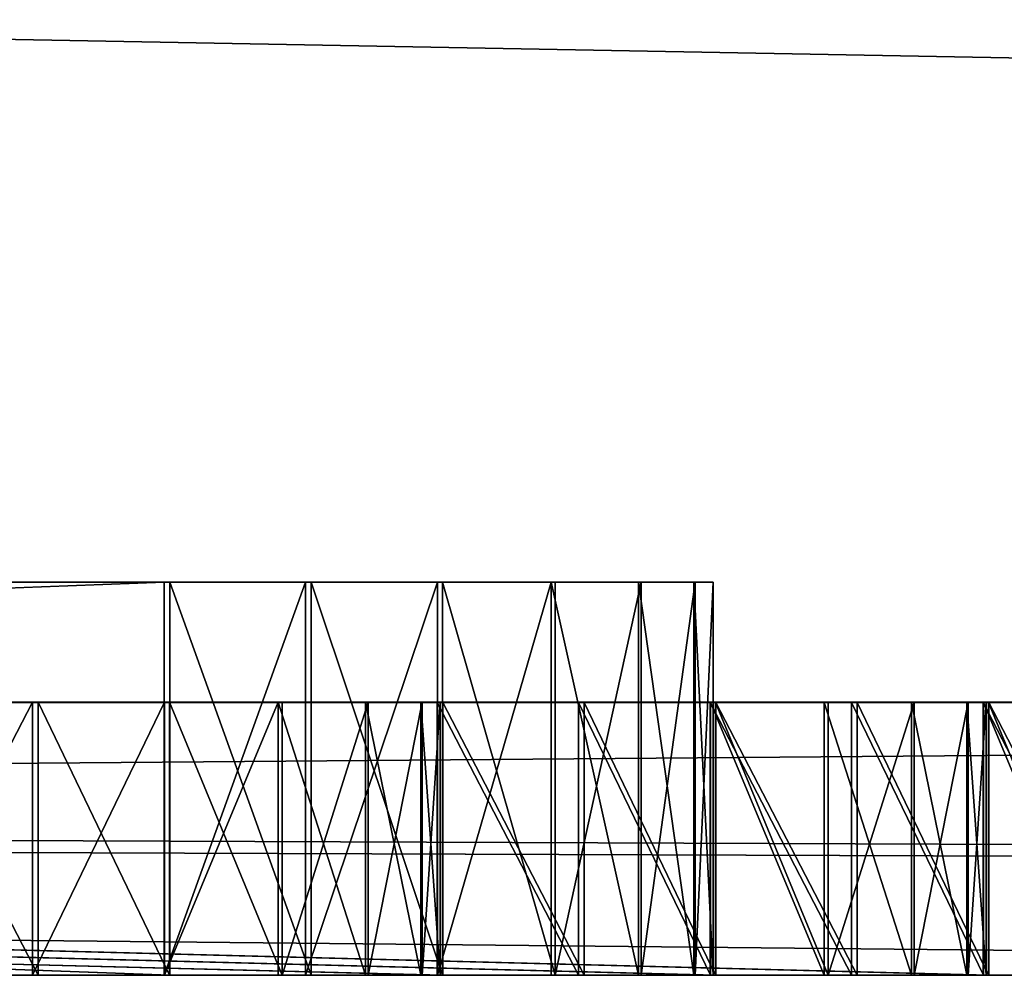
# Model space of a CAD drawing. Units: inches. Extents: x 0 to 209, y -89 to 17.
# Drawn here: x 52 to 53, y -85 to -84 of the extents above; entities that cross this region are included whole.
import ezdxf

# ---------------------------------------------------------------- set-up
doc = ezdxf.new("R2010")
doc.units = ezdxf.units.IN
doc.header["$MEASUREMENT"] = 0
doc.layers.get('0').update_dxf_attribs({"true_color": 0xffffff})

# ---------------------------------------------------------------- blocks, each defined once
blk = doc.blocks.new('Difference_1')
for p, q in [((71.70639, 42.66753, 1), (14.21926, 43.77872, 1)), ((17.70409, 2.55817, 1), (71.70639, 2.55817, 1))]:
    blk.add_line(p, q)
at = {"color": 7, "true_color": 0xebebeb}
mesh = blk.add_polyface(dxfattribs=at)
corners = [(8.57764, 8.62669, 1), (7.27143, 20.94336, 1), (7.27143, 12.80846, 1), (8.39585, 20.94336, 1), (8.70855, 30.43468, 1), (11.49717, 8.51317, 1), (8.89988, 42.73749, 1), (8.91086, 43.36827, 1), (14.21926, 43.77872, 1), (17.70409, 2.55817, 1), (71.70639, 42.66753, 1), (71.70639, 2.55817, 1), (6.53253, 41.68938, 1), (6.17893, 30.7396, 1), (7.31414, 42.43284, 1)]
mesh.append_faces([[corners[k] for k in face] for face in [(0, 1, 2), (10, 9, 11), (4, 12, 13)]], dxfattribs={"vtx0": -1, "color": 7})
mesh.append_faces([[corners[k] for k in face] for face in [(1, 0, 3), (3, 0, 4), (6, 5, 7), (7, 5, 8), (8, 9, 10), (12, 4, 14), (14, 4, 6)]], dxfattribs={"vtx0": -1, "vtx1": -1, "color": 7})
mesh.append_faces([[corners[k] for k in face] for face in [(4, 5, 6)]], dxfattribs={"vtx0": -1, "vtx1": -1, "vtx2": -1, "color": 7})
mesh.append_faces([[corners[k] for k in face] for face in [(4, 0, 5), (8, 5, 9)]], dxfattribs={"vtx0": -1, "vtx2": -1, "color": 7})
mesh = blk.add_polyface(dxfattribs=at)
corners = [(14.21926, 43.77872, 1), (71.70639, 42.66753), (14.21926, 43.77872), (71.70639, 42.66753, 1)]
mesh.append_faces([[corners[k] for k in face] for face in [(0, 1, 2), (1, 0, 3)]], dxfattribs={"vtx0": -1, "color": 7})
mesh = blk.add_polyface(dxfattribs=at)
corners = [(71.70639, 2.55817, 1), (17.70409, 2.55817), (71.70639, 2.55817), (17.70409, 2.55817, 1)]
mesh.append_faces([[corners[k] for k in face] for face in [(0, 1, 2), (1, 0, 3)]], dxfattribs={"vtx0": -1, "color": 7})
blk = doc.blocks.new('Group_14')
for p, q in [((44.91683, 0.288, 24.09008), (37.22894, 0.288, 24.04983)), ((37.23312, 0.288, 23.24984), (44.92102, 0.288, 23.2901)), ((44.91683, 0, 24.09008), (44.91683, 0.288, 24.09008)), ((44.92102, 0, 23.2901), (44.92102, 0.288, 23.2901)), ((45.02043, 0, 24.077), (45.02043, 0.288, 24.077)), ((45.02447, 0, 23.30427), (45.02447, 0.288, 23.30427)), ((45.11711, 0, 24.03754), (45.11711, 0.288, 24.03754)), ((45.12074, 0, 23.34473), (45.12074, 0.288, 23.34473)), ((45.20028, 0, 23.97441), (45.20028, 0.288, 23.97441)), ((45.20324, 0, 23.40873), (45.20324, 0.288, 23.40873)), ((45.26428, 0, 23.8919), (45.26428, 0.288, 23.8919)), ((45.26638, 0, 23.49191), (45.26638, 0.288, 23.49191)), ((45.30475, 0, 23.79564), (45.30475, 0.288, 23.79564)), ((45.30583, 0, 23.58859), (45.30583, 0.288, 23.58859)), ((45.31892, 0, 23.69218), (45.31892, 0.288, 23.69218)), ((70.36455, 0.2, 39.4561), (13.5627, 0.2, 40.55405)), ((70.36455, 0.2), (18.50954, 0.2)), ((26.05284, 0.2, 34.5243), (50.22796, 0.2, 33.99913)), ((27.43139, 0.2, 28.59984), (47.36257, 0.2, 28.37073)), ((45.11687, 0.19994, 25.28546), (37.42897, 0.19994, 25.24521)), ((37.43316, 0.19994, 24.44522), (45.12106, 0.19994, 24.48547)), ((45.31691, 0.19994, 26.48084), (37.62901, 0.19994, 26.44059)), ((37.6332, 0.19994, 25.6406), (45.32109, 0.19994, 25.68085)), ((45.51694, 0.19994, 27.67622), (37.82905, 0.19994, 27.63597)), ((37.83324, 0.19994, 26.83598), (45.52113, 0.19994, 26.87623)), ((44.82039, 0, 22.88162), (44.82039, 0.19995, 22.88162)), ((44.82444, 0, 22.10889), (44.82444, 0.19995, 22.10889)), ((44.91707, 0, 22.84216), (44.91707, 0.19995, 22.84216)), ((44.9207, 0, 22.14935), (44.9207, 0.19995, 22.14935)), ((45.00024, 0, 22.77903), (45.00024, 0.19995, 22.77903)), ((45.00321, 0, 22.21335), (45.00321, 0.19995, 22.21335)), ((45.06425, 0, 22.69652), (45.06425, 0.19995, 22.69652)), ((45.06634, 0, 22.29653), (45.06634, 0.19995, 22.29653)), ((45.10471, 0, 22.60026), (45.10471, 0.19995, 22.60026)), ((45.10579, 0, 22.39321), (45.10579, 0.19995, 22.39321)), ((45.11687, 0, 25.28546), (45.11687, 0.19994, 25.28546)), ((45.11888, 0, 22.49681), (45.11888, 0.19995, 22.49681)), ((45.12106, 0, 24.48547), (45.12106, 0.19994, 24.48547)), ((45.22047, 0, 25.27238), (45.22047, 0.19994, 25.27238)), ((45.22451, 0, 24.49965), (45.22451, 0.19994, 24.49965)), ((45.31691, 0, 26.48084), (45.31691, 0.19994, 26.48084)), ((45.31715, 0, 25.23292), (45.31715, 0.19994, 25.23292)), ((45.32077, 0, 24.54011), (45.32077, 0.19994, 24.54011)), ((45.32109, 0, 25.68085), (45.32109, 0.19994, 25.68085)), ((45.40032, 0, 25.16979), (45.40032, 0.19994, 25.16979)), ((45.40328, 0, 24.60411), (45.40328, 0.19994, 24.60411)), ((45.4205, 0, 26.46775), (45.4205, 0.19994, 26.46775)), ((45.42455, 0, 25.69502), (45.42455, 0.19994, 25.69502)), ((45.46432, 0, 25.08728), (45.46432, 0.19994, 25.08728)), ((45.46641, 0, 24.68728), (45.46641, 0.19994, 24.68728)), ((45.50479, 0, 24.99102), (45.50479, 0.19994, 24.99102)), ((45.50587, 0, 24.78397), (45.50587, 0.19994, 24.78397)), ((45.51694, 0, 27.67622), (45.51694, 0.19994, 27.67622)), ((45.51718, 0, 26.4283), (45.51718, 0.19994, 26.4283)), ((45.51896, 0, 24.88756), (45.51896, 0.19994, 24.88756)), ((45.52081, 0, 25.73549), (45.52081, 0.19994, 25.73549)), ((45.52113, 0, 26.87623), (45.52113, 0.19994, 26.87623)), ((70.36455, 0, 39.4561), (13.5627, 0, 40.55405)), ((70.36455, 0), (18.50954, 0)), ((26.05284, 0, 34.5243), (50.22796, 0, 33.99913)), ((27.43139, 0, 28.59984), (47.36257, 0, 28.37073)), ((44.91683, 0, 24.09008), (37.22894, 0, 24.04983)), ((37.23312, 0, 23.24984), (44.92102, 0, 23.2901)), ((45.11687, 0, 25.28546), (37.42897, 0, 25.24521)), ((37.43316, 0, 24.44522), (45.12106, 0, 24.48547)), ((45.31691, 0, 26.48084), (37.62901, 0, 26.44059)), ((37.6332, 0, 25.6406), (45.32109, 0, 25.68085)), ((45.51694, 0, 27.67622), (37.82905, 0, 27.63597)), ((37.83324, 0, 26.83598), (45.52113, 0, 26.87623))]:
    blk.add_line(p, q)
at = {"extrusion": (9.35768e-16, 1, 4.89972e-18)}
for centre in [(-44.91892, 23.69009, 0.288), (-44.71889, 22.49471, 0.19995), (-45.11896, 24.88547, 0.19994), (-45.319, 26.08085, 0.19994), (-45.51904, 27.27622, 0.19994), (-44.71889, 22.49471), (-44.91892, 23.69009), (-45.11896, 24.88547), (-45.319, 26.08085), (-45.51904, 27.27622)]:
    blk.add_arc(centre, 0.4, 89.7, 269.7, dxfattribs=at)
at = {"color": 72, "true_color": 0x5ebd00}
mesh = blk.add_polyface(dxfattribs=at)
corners = [(44.92102, 0.288, 23.2901), (37.12953, 0.288, 23.26293), (37.23312, 0.288, 23.24984), (37.03285, 0.288, 23.30238), (45.02447, 0.288, 23.30427), (36.94967, 0.288, 23.36552), (45.12074, 0.288, 23.34473), (45.20324, 0.288, 23.40873), (36.88567, 0.288, 23.44802), (45.26638, 0.288, 23.49191), (36.84521, 0.288, 23.54429), (45.30583, 0.288, 23.58859), (36.83104, 0.288, 23.64774), (45.31892, 0.288, 23.69218), (36.84412, 0.288, 23.75134), (45.30475, 0.288, 23.79564), (36.88358, 0.288, 23.84802), (45.26428, 0.288, 23.8919), (36.94671, 0.288, 23.93119), (45.20028, 0.288, 23.97441), (37.02922, 0.288, 23.99519), (45.11711, 0.288, 24.03754), (37.12548, 0.288, 24.03566), (37.22894, 0.288, 24.04983), (45.02043, 0.288, 24.077), (44.91683, 0.288, 24.09008)]
mesh.append_faces([[corners[k] for k in face] for face in [(0, 1, 2), (23, 24, 25)]], dxfattribs={"vtx0": -1, "color": 72})
mesh.append_faces([[corners[k] for k in face] for face in [(1, 0, 3), (3, 4, 5), (5, 7, 8), (8, 9, 10), (10, 11, 12), (12, 13, 14), (14, 15, 16), (16, 17, 18), (18, 19, 20), (20, 21, 22), (22, 21, 23)]], dxfattribs={"vtx0": -1, "vtx1": -1, "color": 72})
mesh.append_faces([[corners[k] for k in face] for face in [(3, 0, 4), (5, 4, 6), (5, 6, 7), (8, 7, 9), (10, 9, 11), (12, 11, 13), (14, 13, 15), (16, 15, 17), (18, 17, 19), (20, 19, 21), (23, 21, 24)]], dxfattribs={"vtx0": -1, "vtx2": -1, "color": 72})
mesh = blk.add_polyface(dxfattribs=at)
corners = [(44.91683, 0.288, 24.09008), (37.22894, 0, 24.04983), (37.22894, 0.288, 24.04983), (44.91683, 0, 24.09008)]
mesh.append_faces([[corners[k] for k in face] for face in [(0, 1, 2), (1, 0, 3)]], dxfattribs={"vtx0": -1, "color": 72})
mesh = blk.add_polyface(dxfattribs=at)
corners = [(44.92102, 0, 23.2901), (37.23312, 0.288, 23.24984), (37.23312, 0, 23.24984), (44.92102, 0.288, 23.2901)]
mesh.append_faces([[corners[k] for k in face] for face in [(0, 1, 2), (1, 0, 3)]], dxfattribs={"vtx0": -1, "color": 72})
mesh = blk.add_polyface(dxfattribs=at)
corners = [(45.02043, 0.288, 24.077), (44.91683, 0, 24.09008), (44.91683, 0.288, 24.09008), (45.02043, 0, 24.077)]
mesh.append_faces([[corners[k] for k in face] for face in [(0, 1, 2), (1, 0, 3)]], dxfattribs={"vtx0": -1, "color": 72})
mesh = blk.add_polyface(dxfattribs=at)
corners = [(45.02447, 0, 23.30427), (44.92102, 0.288, 23.2901), (44.92102, 0, 23.2901), (45.02447, 0.288, 23.30427)]
mesh.append_faces([[corners[k] for k in face] for face in [(0, 1, 2), (1, 0, 3)]], dxfattribs={"vtx0": -1, "color": 72})
mesh = blk.add_polyface(dxfattribs=at)
corners = [(45.11711, 0.288, 24.03754), (45.02043, 0, 24.077), (45.02043, 0.288, 24.077), (45.11711, 0, 24.03754)]
mesh.append_faces([[corners[k] for k in face] for face in [(0, 1, 2), (1, 0, 3)]], dxfattribs={"vtx0": -1, "color": 72})
mesh = blk.add_polyface(dxfattribs=at)
corners = [(45.12074, 0, 23.34473), (45.02447, 0.288, 23.30427), (45.02447, 0, 23.30427), (45.12074, 0.288, 23.34473)]
mesh.append_faces([[corners[k] for k in face] for face in [(0, 1, 2), (1, 0, 3)]], dxfattribs={"vtx0": -1, "color": 72})
mesh = blk.add_polyface(dxfattribs=at)
corners = [(45.20028, 0.288, 23.97441), (45.11711, 0, 24.03754), (45.11711, 0.288, 24.03754), (45.20028, 0, 23.97441)]
mesh.append_faces([[corners[k] for k in face] for face in [(0, 1, 2), (1, 0, 3)]], dxfattribs={"vtx0": -1, "color": 72})
mesh = blk.add_polyface(dxfattribs=at)
corners = [(45.20324, 0, 23.40873), (45.12074, 0.288, 23.34473), (45.12074, 0, 23.34473), (45.20324, 0.288, 23.40873)]
mesh.append_faces([[corners[k] for k in face] for face in [(0, 1, 2), (1, 0, 3)]], dxfattribs={"vtx0": -1, "color": 72})
mesh = blk.add_polyface(dxfattribs=at)
corners = [(45.20028, 0.288, 23.97441), (45.26428, 0, 23.8919), (45.20028, 0, 23.97441), (45.26428, 0.288, 23.8919)]
mesh.append_faces([[corners[k] for k in face] for face in [(0, 1, 2), (1, 0, 3)]], dxfattribs={"vtx0": -1, "color": 72})
mesh = blk.add_polyface(dxfattribs=at)
corners = [(45.26638, 0.288, 23.49191), (45.20324, 0, 23.40873), (45.26638, 0, 23.49191), (45.20324, 0.288, 23.40873)]
mesh.append_faces([[corners[k] for k in face] for face in [(0, 1, 2), (1, 0, 3)]], dxfattribs={"vtx0": -1, "color": 72})
mesh = blk.add_polyface(dxfattribs=at)
corners = [(45.26428, 0.288, 23.8919), (45.30475, 0, 23.79564), (45.26428, 0, 23.8919), (45.30475, 0.288, 23.79564)]
mesh.append_faces([[corners[k] for k in face] for face in [(0, 1, 2), (1, 0, 3)]], dxfattribs={"vtx0": -1, "color": 72})
mesh = blk.add_polyface(dxfattribs=at)
corners = [(45.30583, 0.288, 23.58859), (45.26638, 0, 23.49191), (45.30583, 0, 23.58859), (45.26638, 0.288, 23.49191)]
mesh.append_faces([[corners[k] for k in face] for face in [(0, 1, 2), (1, 0, 3)]], dxfattribs={"vtx0": -1, "color": 72})
mesh = blk.add_polyface(dxfattribs=at)
corners = [(45.30475, 0.288, 23.79564), (45.31892, 0, 23.69218), (45.30475, 0, 23.79564), (45.31892, 0.288, 23.69218)]
mesh.append_faces([[corners[k] for k in face] for face in [(0, 1, 2), (1, 0, 3)]], dxfattribs={"vtx0": -1, "color": 72})
mesh = blk.add_polyface(dxfattribs=at)
corners = [(45.31892, 0.288, 23.69218), (45.30583, 0, 23.58859), (45.31892, 0, 23.69218), (45.30583, 0.288, 23.58859)]
mesh.append_faces([[corners[k] for k in face] for face in [(0, 1, 2), (1, 0, 3)]], dxfattribs={"vtx0": -1, "color": 72})
mesh = blk.add_polyface(dxfattribs=at)
corners = [(8.71844, 0.2, 28.46467), (13.40297, 0.2, 18.38518), (8.38637, 0.2, 18.38518), (13.69866, 0.2, 18.98518), (19.6177, 0.2, 30.99604), (6.18843, 0.2, 28.76963), (6.51353, 0.2, 38.83682), (19.98133, 0.2, 31.52049), (20.38778, 0.2, 32.01252), (20.83416, 0.2, 32.46862), (21.31731, 0.2, 32.88558), (21.83381, 0.2, 33.26043), (22.38, 0.2, 33.59052), (22.95202, 0.2, 33.87352), (23.5458, 0.2, 34.10741), (24.15715, 0.2, 34.29055), (24.78173, 0.2, 34.42163), (25.41512, 0.2, 34.49973), (26.05284, 0.2, 34.5243), (69.65724, 0.2, 14.1276), (70.36455, 0.2, 9.30933), (69.65724, 0.2, 9.30933), (70.36455, 0.2, 39.4561), (58.31436, 0.2, 30.28801), (57.78247, 0.2, 30.83298), (57.21539, 0.2, 31.34125), (56.61566, 0.2, 31.81054), (55.98595, 0.2, 32.23877), (55.32907, 0.2, 32.62403), (54.64795, 0.2, 32.96459), (53.94562, 0.2, 33.25894), (53.22521, 0.2, 33.50577), (52.48994, 0.2, 33.70398), (51.74308, 0.2, 33.85268), (50.98797, 0.2, 33.95121), (50.22796, 0.2, 33.99913), (6.95577, 0.2, 39.25748), (8.88053, 0.2, 39.62726), (13.5627, 0.2, 40.55405), (8.89037, 0.2, 40.19278)]
mesh.append_faces([[corners[k] for k in face] for face in [(0, 1, 2), (19, 20, 21), (38, 37, 39)]], dxfattribs={"vtx0": -1, "color": 72})
mesh.append_faces([[corners[k] for k in face] for face in [(1, 0, 3), (3, 0, 4), (4, 6, 7), (7, 6, 8), (8, 6, 9), (9, 6, 10), (10, 6, 11), (11, 6, 12), (12, 6, 13), (13, 6, 14), (14, 6, 15), (15, 6, 16), (16, 6, 17), (17, 6, 18), (20, 19, 22), (22, 37, 38)]], dxfattribs={"vtx0": -1, "vtx1": -1, "color": 72})
mesh.append_faces([[corners[k] for k in face] for face in [(22, 18, 6)]], dxfattribs={"vtx0": -1, "vtx1": -1, "vtx2": -1, "color": 72})
mesh.append_faces([[corners[k] for k in face] for face in [(4, 0, 5), (4, 5, 6), (22, 19, 23), (22, 23, 24), (22, 24, 25), (22, 25, 26), (22, 26, 27), (22, 27, 28), (22, 28, 29), (22, 29, 30), (22, 30, 31), (22, 31, 32), (22, 32, 33), (22, 33, 34), (22, 34, 35), (22, 35, 18), (22, 6, 36), (22, 36, 37)]], dxfattribs={"vtx0": -1, "vtx2": -1, "color": 72})
mesh = blk.add_polyface(dxfattribs=at)
corners = [(70.36455, 0, 39.4561), (13.5627, 0.2, 40.55405), (13.5627, 0, 40.55405), (70.36455, 0.2, 39.4561)]
mesh.append_faces([[corners[k] for k in face] for face in [(0, 1, 2), (1, 0, 3)]], dxfattribs={"vtx0": -1, "color": 72})
mesh = blk.add_polyface(dxfattribs=at)
corners = [(18.50954, 0.2), (70.36455, 0), (18.50954, 0), (70.36455, 0.2)]
mesh.append_faces([[corners[k] for k in face] for face in [(0, 1, 2), (1, 0, 3)]], dxfattribs={"vtx0": -1, "color": 72})
mesh = blk.add_polyface(dxfattribs=at)
corners = [(50.22796, 0.2, 33.99913), (26.05284, 0, 34.5243), (26.05284, 0.2, 34.5243), (50.22796, 0, 33.99913)]
mesh.append_faces([[corners[k] for k in face] for face in [(0, 1, 2), (1, 0, 3)]], dxfattribs={"vtx0": -1, "color": 72})
mesh = blk.add_polyface(dxfattribs=at)
corners = [(47.36257, 0, 28.37073), (27.43139, 0.2, 28.59984), (27.43139, 0, 28.59984), (47.36257, 0.2, 28.37073)]
mesh.append_faces([[corners[k] for k in face] for face in [(0, 1, 2), (1, 0, 3)]], dxfattribs={"vtx0": -1, "color": 72})
mesh = blk.add_polyface(dxfattribs=at)
corners = [(37.42897, 0.19994, 25.24521), (45.11687, 0, 25.28546), (37.42897, 0, 25.24521), (45.11687, 0.19994, 25.28546)]
mesh.append_faces([[corners[k] for k in face] for face in [(0, 1, 2), (1, 0, 3)]], dxfattribs={"vtx0": -1, "color": 72})
mesh = blk.add_polyface(dxfattribs=at)
corners = [(45.12106, 0, 24.48547), (37.43316, 0.19994, 24.44522), (37.43316, 0, 24.44522), (45.12106, 0.19994, 24.48547)]
mesh.append_faces([[corners[k] for k in face] for face in [(0, 1, 2), (1, 0, 3)]], dxfattribs={"vtx0": -1, "color": 72})
mesh = blk.add_polyface(dxfattribs=at)
corners = [(37.62901, 0.19994, 26.44059), (45.31691, 0, 26.48084), (37.62901, 0, 26.44059), (45.31691, 0.19994, 26.48084)]
mesh.append_faces([[corners[k] for k in face] for face in [(0, 1, 2), (1, 0, 3)]], dxfattribs={"vtx0": -1, "color": 72})
mesh = blk.add_polyface(dxfattribs=at)
corners = [(45.32109, 0, 25.68085), (37.6332, 0.19994, 25.6406), (37.6332, 0, 25.6406), (45.32109, 0.19994, 25.68085)]
mesh.append_faces([[corners[k] for k in face] for face in [(0, 1, 2), (1, 0, 3)]], dxfattribs={"vtx0": -1, "color": 72})
mesh = blk.add_polyface(dxfattribs=at)
corners = [(37.82905, 0.19994, 27.63597), (45.51694, 0, 27.67622), (37.82905, 0, 27.63597), (45.51694, 0.19994, 27.67622)]
mesh.append_faces([[corners[k] for k in face] for face in [(0, 1, 2), (1, 0, 3)]], dxfattribs={"vtx0": -1, "color": 72})
mesh = blk.add_polyface(dxfattribs=at)
corners = [(45.52113, 0, 26.87623), (37.83324, 0.19994, 26.83598), (37.83324, 0, 26.83598), (45.52113, 0.19994, 26.87623)]
mesh.append_faces([[corners[k] for k in face] for face in [(0, 1, 2), (1, 0, 3)]], dxfattribs={"vtx0": -1, "color": 72})
mesh = blk.add_polyface(dxfattribs=at)
corners = [(44.82039, 0.19995, 22.88162), (44.71679, 0, 22.89471), (44.71679, 0.19995, 22.89471), (44.82039, 0, 22.88162)]
mesh.append_faces([[corners[k] for k in face] for face in [(0, 1, 2), (1, 0, 3)]], dxfattribs={"vtx0": -1, "color": 72})
mesh = blk.add_polyface(dxfattribs=at)
corners = [(44.82444, 0, 22.10889), (44.72098, 0.19995, 22.09472), (44.72098, 0, 22.09472), (44.82444, 0.19995, 22.10889)]
mesh.append_faces([[corners[k] for k in face] for face in [(0, 1, 2), (1, 0, 3)]], dxfattribs={"vtx0": -1, "color": 72})
mesh = blk.add_polyface(dxfattribs=at)
corners = [(44.91707, 0.19995, 22.84216), (44.82039, 0, 22.88162), (44.82039, 0.19995, 22.88162), (44.91707, 0, 22.84216)]
mesh.append_faces([[corners[k] for k in face] for face in [(0, 1, 2), (1, 0, 3)]], dxfattribs={"vtx0": -1, "color": 72})
mesh = blk.add_polyface(dxfattribs=at)
corners = [(44.9207, 0, 22.14935), (44.82444, 0.19995, 22.10889), (44.82444, 0, 22.10889), (44.9207, 0.19995, 22.14935)]
mesh.append_faces([[corners[k] for k in face] for face in [(0, 1, 2), (1, 0, 3)]], dxfattribs={"vtx0": -1, "color": 72})
mesh = blk.add_polyface(dxfattribs=at)
corners = [(45.00024, 0.19995, 22.77903), (44.91707, 0, 22.84216), (44.91707, 0.19995, 22.84216), (45.00024, 0, 22.77903)]
mesh.append_faces([[corners[k] for k in face] for face in [(0, 1, 2), (1, 0, 3)]], dxfattribs={"vtx0": -1, "color": 72})
mesh = blk.add_polyface(dxfattribs=at)
corners = [(45.00321, 0, 22.21335), (44.9207, 0.19995, 22.14935), (44.9207, 0, 22.14935), (45.00321, 0.19995, 22.21335)]
mesh.append_faces([[corners[k] for k in face] for face in [(0, 1, 2), (1, 0, 3)]], dxfattribs={"vtx0": -1, "color": 72})
mesh = blk.add_polyface(dxfattribs=at)
corners = [(45.00024, 0.19995, 22.77903), (45.06425, 0, 22.69652), (45.00024, 0, 22.77903), (45.06425, 0.19995, 22.69652)]
mesh.append_faces([[corners[k] for k in face] for face in [(0, 1, 2), (1, 0, 3)]], dxfattribs={"vtx0": -1, "color": 72})
mesh = blk.add_polyface(dxfattribs=at)
corners = [(45.06634, 0.19995, 22.29653), (45.00321, 0, 22.21335), (45.06634, 0, 22.29653), (45.00321, 0.19995, 22.21335)]
mesh.append_faces([[corners[k] for k in face] for face in [(0, 1, 2), (1, 0, 3)]], dxfattribs={"vtx0": -1, "color": 72})
mesh = blk.add_polyface(dxfattribs=at)
corners = [(45.06425, 0.19995, 22.69652), (45.10471, 0, 22.60026), (45.06425, 0, 22.69652), (45.10471, 0.19995, 22.60026)]
mesh.append_faces([[corners[k] for k in face] for face in [(0, 1, 2), (1, 0, 3)]], dxfattribs={"vtx0": -1, "color": 72})
mesh = blk.add_polyface(dxfattribs=at)
corners = [(45.10579, 0.19995, 22.39321), (45.06634, 0, 22.29653), (45.10579, 0, 22.39321), (45.06634, 0.19995, 22.29653)]
mesh.append_faces([[corners[k] for k in face] for face in [(0, 1, 2), (1, 0, 3)]], dxfattribs={"vtx0": -1, "color": 72})
mesh = blk.add_polyface(dxfattribs=at)
corners = [(45.10471, 0.19995, 22.60026), (45.11888, 0, 22.49681), (45.10471, 0, 22.60026), (45.11888, 0.19995, 22.49681)]
mesh.append_faces([[corners[k] for k in face] for face in [(0, 1, 2), (1, 0, 3)]], dxfattribs={"vtx0": -1, "color": 72})
mesh = blk.add_polyface(dxfattribs=at)
corners = [(45.11888, 0.19995, 22.49681), (45.10579, 0, 22.39321), (45.11888, 0, 22.49681), (45.10579, 0.19995, 22.39321)]
mesh.append_faces([[corners[k] for k in face] for face in [(0, 1, 2), (1, 0, 3)]], dxfattribs={"vtx0": -1, "color": 72})
mesh = blk.add_polyface(dxfattribs=at)
corners = [(45.11687, 0.19994, 25.28546), (45.22047, 0, 25.27238), (45.11687, 0, 25.28546), (45.22047, 0.19994, 25.27238)]
mesh.append_faces([[corners[k] for k in face] for face in [(0, 1, 2), (1, 0, 3)]], dxfattribs={"vtx0": -1, "color": 72})
mesh = blk.add_polyface(dxfattribs=at)
corners = [(45.22451, 0, 24.49965), (45.12106, 0.19994, 24.48547), (45.12106, 0, 24.48547), (45.22451, 0.19994, 24.49965)]
mesh.append_faces([[corners[k] for k in face] for face in [(0, 1, 2), (1, 0, 3)]], dxfattribs={"vtx0": -1, "color": 72})
mesh = blk.add_polyface(dxfattribs=at)
corners = [(45.22047, 0.19994, 25.27238), (45.31715, 0, 25.23292), (45.22047, 0, 25.27238), (45.31715, 0.19994, 25.23292)]
mesh.append_faces([[corners[k] for k in face] for face in [(0, 1, 2), (1, 0, 3)]], dxfattribs={"vtx0": -1, "color": 72})
mesh = blk.add_polyface(dxfattribs=at)
corners = [(45.32077, 0, 24.54011), (45.22451, 0.19994, 24.49965), (45.22451, 0, 24.49965), (45.32077, 0.19994, 24.54011)]
mesh.append_faces([[corners[k] for k in face] for face in [(0, 1, 2), (1, 0, 3)]], dxfattribs={"vtx0": -1, "color": 72})
mesh = blk.add_polyface(dxfattribs=at)
corners = [(45.31691, 0.19994, 26.48084), (45.4205, 0, 26.46775), (45.31691, 0, 26.48084), (45.4205, 0.19994, 26.46775)]
mesh.append_faces([[corners[k] for k in face] for face in [(0, 1, 2), (1, 0, 3)]], dxfattribs={"vtx0": -1, "color": 72})
mesh = blk.add_polyface(dxfattribs=at)
corners = [(45.31715, 0.19994, 25.23292), (45.40032, 0, 25.16979), (45.31715, 0, 25.23292), (45.40032, 0.19994, 25.16979)]
mesh.append_faces([[corners[k] for k in face] for face in [(0, 1, 2), (1, 0, 3)]], dxfattribs={"vtx0": -1, "color": 72})
mesh = blk.add_polyface(dxfattribs=at)
corners = [(45.40328, 0, 24.60411), (45.32077, 0.19994, 24.54011), (45.32077, 0, 24.54011), (45.40328, 0.19994, 24.60411)]
mesh.append_faces([[corners[k] for k in face] for face in [(0, 1, 2), (1, 0, 3)]], dxfattribs={"vtx0": -1, "color": 72})
mesh = blk.add_polyface(dxfattribs=at)
corners = [(45.42455, 0, 25.69502), (45.32109, 0.19994, 25.68085), (45.32109, 0, 25.68085), (45.42455, 0.19994, 25.69502)]
mesh.append_faces([[corners[k] for k in face] for face in [(0, 1, 2), (1, 0, 3)]], dxfattribs={"vtx0": -1, "color": 72})
mesh = blk.add_polyface(dxfattribs=at)
corners = [(45.40032, 0.19994, 25.16979), (45.46432, 0, 25.08728), (45.40032, 0, 25.16979), (45.46432, 0.19994, 25.08728)]
mesh.append_faces([[corners[k] for k in face] for face in [(0, 1, 2), (1, 0, 3)]], dxfattribs={"vtx0": -1, "color": 72})
mesh = blk.add_polyface(dxfattribs=at)
corners = [(45.46641, 0.19994, 24.68728), (45.40328, 0, 24.60411), (45.46641, 0, 24.68728), (45.40328, 0.19994, 24.60411)]
mesh.append_faces([[corners[k] for k in face] for face in [(0, 1, 2), (1, 0, 3)]], dxfattribs={"vtx0": -1, "color": 72})
mesh = blk.add_polyface(dxfattribs=at)
corners = [(45.4205, 0.19994, 26.46775), (45.51718, 0, 26.4283), (45.4205, 0, 26.46775), (45.51718, 0.19994, 26.4283)]
mesh.append_faces([[corners[k] for k in face] for face in [(0, 1, 2), (1, 0, 3)]], dxfattribs={"vtx0": -1, "color": 72})
mesh = blk.add_polyface(dxfattribs=at)
corners = [(45.52081, 0, 25.73549), (45.42455, 0.19994, 25.69502), (45.42455, 0, 25.69502), (45.52081, 0.19994, 25.73549)]
mesh.append_faces([[corners[k] for k in face] for face in [(0, 1, 2), (1, 0, 3)]], dxfattribs={"vtx0": -1, "color": 72})
mesh = blk.add_polyface(dxfattribs=at)
corners = [(45.46432, 0.19994, 25.08728), (45.50479, 0, 24.99102), (45.46432, 0, 25.08728), (45.50479, 0.19994, 24.99102)]
mesh.append_faces([[corners[k] for k in face] for face in [(0, 1, 2), (1, 0, 3)]], dxfattribs={"vtx0": -1, "color": 72})
mesh = blk.add_polyface(dxfattribs=at)
corners = [(45.50587, 0.19994, 24.78397), (45.46641, 0, 24.68728), (45.50587, 0, 24.78397), (45.46641, 0.19994, 24.68728)]
mesh.append_faces([[corners[k] for k in face] for face in [(0, 1, 2), (1, 0, 3)]], dxfattribs={"vtx0": -1, "color": 72})
mesh = blk.add_polyface(dxfattribs=at)
corners = [(45.50479, 0.19994, 24.99102), (45.51896, 0, 24.88756), (45.50479, 0, 24.99102), (45.51896, 0.19994, 24.88756)]
mesh.append_faces([[corners[k] for k in face] for face in [(0, 1, 2), (1, 0, 3)]], dxfattribs={"vtx0": -1, "color": 72})
mesh = blk.add_polyface(dxfattribs=at)
corners = [(45.51896, 0.19994, 24.88756), (45.50587, 0, 24.78397), (45.51896, 0, 24.88756), (45.50587, 0.19994, 24.78397)]
mesh.append_faces([[corners[k] for k in face] for face in [(0, 1, 2), (1, 0, 3)]], dxfattribs={"vtx0": -1, "color": 72})
mesh = blk.add_polyface(dxfattribs=at)
corners = [(45.51694, 0.19994, 27.67622), (45.62054, 0, 27.66313), (45.51694, 0, 27.67622), (45.62054, 0.19994, 27.66313)]
mesh.append_faces([[corners[k] for k in face] for face in [(0, 1, 2), (1, 0, 3)]], dxfattribs={"vtx0": -1, "color": 72})
mesh = blk.add_polyface(dxfattribs=at)
corners = [(45.51718, 0.19994, 26.4283), (45.60036, 0, 26.36517), (45.51718, 0, 26.4283), (45.60036, 0.19994, 26.36517)]
mesh.append_faces([[corners[k] for k in face] for face in [(0, 1, 2), (1, 0, 3)]], dxfattribs={"vtx0": -1, "color": 72})
mesh = blk.add_polyface(dxfattribs=at)
corners = [(45.60332, 0, 25.79949), (45.52081, 0.19994, 25.73549), (45.52081, 0, 25.73549), (45.60332, 0.19994, 25.79949)]
mesh.append_faces([[corners[k] for k in face] for face in [(0, 1, 2), (1, 0, 3)]], dxfattribs={"vtx0": -1, "color": 72})
mesh = blk.add_polyface(dxfattribs=at)
corners = [(45.62459, 0, 26.8904), (45.52113, 0.19994, 26.87623), (45.52113, 0, 26.87623), (45.62459, 0.19994, 26.8904)]
mesh.append_faces([[corners[k] for k in face] for face in [(0, 1, 2), (1, 0, 3)]], dxfattribs={"vtx0": -1, "color": 72})
mesh = blk.add_polyface(dxfattribs=at)
corners = [(52.51899, 0, 26.72915), (45.52113, 0, 26.87623), (37.83324, 0, 26.83598), (51.94307, 0, 27.10365), (45.62459, 0, 26.8904), (45.72085, 0, 26.93087), (45.80336, 0, 26.99487), (45.86649, 0, 27.07804), (45.90594, 0, 27.17472), (51.34015, 0, 27.43293), (45.91903, 0, 27.27832), (45.90486, 0, 27.38177), (45.8644, 0, 27.47804), (50.71377, 0, 27.71507), (45.8004, 0, 27.56054), (45.71722, 0, 27.62368), (45.62054, 0, 27.66313), (45.51694, 0, 27.67622), (54.0519, 0, 25.35763), (45.32109, 0, 25.68085), (37.6332, 0, 25.6406), (53.57652, 0, 25.85357), (45.42455, 0, 25.69502), (45.52081, 0, 25.73549), (45.60332, 0, 25.79949), (45.66645, 0, 25.88266), (53.06455, 0, 26.31164), (45.70591, 0, 25.97934), (45.71899, 0, 26.08294), (45.70482, 0, 26.1864), (45.66436, 0, 26.28266), (45.60036, 0, 26.36517), (45.51718, 0, 26.4283), (45.4205, 0, 26.46775), (45.31691, 0, 26.48084), (23.86164, 0, 26.55792), (24.15718, 0, 26.92386), (37.72964, 0, 26.84906), (37.63296, 0, 26.88852), (37.54979, 0, 26.95165), (24.48541, 0, 27.26078), (37.48578, 0, 27.03416), (37.44532, 0, 27.13042), (37.43115, 0, 27.23388), (37.44424, 0, 27.33747), (24.8435, 0, 27.56578), (37.48369, 0, 27.43415), (37.54682, 0, 27.51733), (37.62933, 0, 27.58133), (25.22836, 0, 27.83623), (37.72559, 0, 27.62179), (37.82905, 0, 27.63597), (50.06763, 0, 27.9484), (25.63667, 0, 28.06978), (49.40552, 0, 28.13156), (26.06488, 0, 28.26442), (48.73132, 0, 28.26347), (48.049, 0, 28.34335), (26.50932, 0, 28.41847), (47.36257, 0, 28.37073), (27.43139, 0, 28.59984), (26.96614, 0, 28.5306), (16.9723, 0, 8.59532), (64.83534, 0, 9.30933), (20.61515, 0, 18.38518), (69.65724, 0, 9.30933), (44.82444, 0, 22.10889), (54.4879, 0, 24.82674), (44.72098, 0, 22.09472), (20.83842, 0, 18.98518), (37.03309, 0, 22.05446), (44.9207, 0, 22.14935), (45.00321, 0, 22.21335), (45.06634, 0, 22.29653), (45.10579, 0, 22.39321), (45.11888, 0, 22.49681), (45.10471, 0, 22.60026), (45.06425, 0, 22.69652), (45.00024, 0, 22.77903), (44.91707, 0, 22.84216), (44.82039, 0, 22.88162), (44.71679, 0, 22.89471), (45.02447, 0, 23.30427), (44.92102, 0, 23.2901), (37.23312, 0, 23.24984), (45.12074, 0, 23.34473), (45.20324, 0, 23.40873), (45.26638, 0, 23.49191), (45.30583, 0, 23.58859), (45.31892, 0, 23.69218), (45.30475, 0, 23.79564), (45.26428, 0, 23.8919), (45.20028, 0, 23.97441), (45.11711, 0, 24.03754), (45.02043, 0, 24.077), (44.91683, 0, 24.09008), (45.12106, 0, 24.48547), (37.43316, 0, 24.44522), (45.22451, 0, 24.49965), (45.32077, 0, 24.54011), (45.40328, 0, 24.60411), (45.46641, 0, 24.68728), (45.50587, 0, 24.78397), (45.51896, 0, 24.88756), (45.50479, 0, 24.99102), (45.46432, 0, 25.08728), (45.40032, 0, 25.16979), (45.31715, 0, 25.23292), (45.22047, 0, 25.27238), (45.11687, 0, 25.28546), (23.19515, 0, 25.3187), (23.37854, 0, 25.75186), (37.5296, 0, 25.65369), (37.43292, 0, 25.69314), (37.34975, 0, 25.75627), (23.60134, 0, 26.16613), (37.28575, 0, 25.83878), (37.24528, 0, 25.93504), (37.23111, 0, 26.0385), (37.2442, 0, 26.1421), (37.28365, 0, 26.23878), (37.34679, 0, 26.32195), (37.42929, 0, 26.38595), (37.52556, 0, 26.42642), (37.62901, 0, 26.44059), (36.92949, 0, 22.06755), (36.83281, 0, 22.10701), (36.74963, 0, 22.17014), (36.68563, 0, 22.25265), (36.64517, 0, 22.34891), (36.631, 0, 22.45236), (36.64409, 0, 22.55596), (36.68354, 0, 22.65264), (36.74667, 0, 22.73582), (36.82918, 0, 22.79982), (36.92544, 0, 22.84028), (37.0289, 0, 22.85445), (37.12953, 0, 23.26293), (37.03285, 0, 23.30238), (36.94967, 0, 23.36552), (36.88567, 0, 23.44802), (36.84521, 0, 23.54429), (36.83104, 0, 23.64774), (36.84412, 0, 23.75134), (36.88358, 0, 23.84802), (36.94671, 0, 23.93119), (37.02922, 0, 23.99519), (37.12548, 0, 24.03566), (37.22894, 0, 24.04983), (37.32956, 0, 24.45831), (37.23288, 0, 24.49776), (37.14971, 0, 24.56089), (37.08571, 0, 24.6434), (37.04524, 0, 24.73966), (37.03107, 0, 24.84312), (37.04416, 0, 24.94672), (37.08362, 0, 25.0434), (37.14675, 0, 25.12657), (37.22926, 0, 25.19057), (37.32552, 0, 25.23104), (37.42897, 0, 25.24521), (70.36455, 0), (18.50954, 0), (70.36455, 0, 39.4561), (17.78959, 0, 0.19251), (13.2775, 0, 5.95499), (13.67426, 0, 5.9969), (14.06537, 0, 6.07575), (14.44739, 0, 6.19083), (14.81697, 0, 6.34114), (15.17087, 0, 6.52536), (15.50599, 0, 6.74187), (15.81938, 0, 6.98879), (16.1083, 0, 7.26393), (16.37022, 0, 7.56489), (16.60284, 0, 7.88904), (16.80412, 0, 8.23352), (69.65724, 0, 14.1276), (58.31436, 0, 30.28801), (57.78247, 0, 30.83298), (57.21539, 0, 31.34125), (56.61566, 0, 31.81054), (55.98595, 0, 32.23877), (55.32907, 0, 32.62403), (54.64795, 0, 32.96459), (53.94562, 0, 33.25894), (53.22521, 0, 33.50577), (52.48994, 0, 33.70398), (51.74308, 0, 33.85268), (50.98797, 0, 33.95121), (50.22796, 0, 33.99913), (26.05284, 0, 34.5243), (6.51353, 0, 38.83682), (6.95577, 0, 39.25748), (8.88053, 0, 39.62726), (13.5627, 0, 40.55405), (8.89037, 0, 40.19278), (13.69866, 0, 18.98518), (8.38637, 0, 18.38518), (13.40297, 0, 18.38518), (8.71844, 0, 28.46467), (19.6177, 0, 30.99604), (6.18843, 0, 28.76963), (19.98133, 0, 31.52049), (20.38778, 0, 32.01252), (20.83416, 0, 32.46862), (21.31731, 0, 32.88558), (21.83381, 0, 33.26043), (22.38, 0, 33.59052), (22.95202, 0, 33.87352), (23.5458, 0, 34.10741), (24.15715, 0, 34.29055), (24.78173, 0, 34.42163), (25.41512, 0, 34.49973), (11.78332, 0, 5.95499)]
mesh.append_faces([[corners[k] for k in face] for face in [(58, 60, 61), (194, 195, 196), (197, 198, 199)]], dxfattribs={"vtx0": -1, "color": 72})
mesh.append_faces([[corners[k] for k in face] for face in [(1, 3, 4), (4, 3, 5), (5, 3, 6), (6, 3, 7), (7, 3, 8), (8, 9, 10), (10, 9, 11), (11, 9, 12), (12, 13, 14), (14, 13, 15), (15, 13, 16), (16, 13, 17), (19, 21, 22), (22, 21, 23), (23, 21, 24), (24, 21, 25), (25, 26, 27), (27, 26, 28), (28, 26, 29), (29, 26, 30), (30, 26, 31), (31, 0, 32), (32, 0, 33), (33, 0, 34), (35, 0, 36), (36, 39, 40), (40, 44, 45), (45, 48, 49), (49, 52, 53), (53, 54, 55), (55, 57, 58), (62, 63, 64), (63, 62, 65), (64, 68, 69), (66, 67, 71), (71, 67, 72), (72, 67, 73), (73, 67, 74), (74, 67, 75), (75, 67, 76), (76, 67, 77), (77, 67, 78), (78, 67, 79), (79, 67, 80), (80, 67, 81), (82, 67, 85), (85, 67, 86), (86, 67, 87), (87, 67, 88), (88, 67, 89), (89, 67, 90), (90, 67, 91), (91, 67, 92), (92, 67, 93), (93, 67, 94), (94, 67, 95), (96, 67, 98), (98, 67, 99), (99, 67, 100), (100, 67, 101), (101, 67, 102), (102, 67, 103), (103, 18, 104), (104, 18, 105), (105, 18, 106), (106, 18, 107), (107, 18, 108), (108, 18, 109), (110, 18, 111), (111, 114, 115), (115, 120, 35), (69, 125, 110), (125, 69, 70), (137, 136, 84), (161, 65, 162), (162, 65, 164), (165, 65, 166), (166, 65, 167), (167, 65, 168), (168, 65, 169), (169, 65, 170), (170, 65, 171), (171, 65, 172), (172, 65, 173), (173, 65, 174), (174, 65, 175), (175, 65, 176), (176, 65, 62), (65, 163, 177), (177, 163, 178), (178, 163, 179), (179, 163, 180), (180, 163, 181), (181, 163, 182), (182, 163, 183), (183, 163, 184), (184, 163, 185), (185, 163, 186), (186, 163, 187), (187, 163, 188), (188, 163, 189), (189, 163, 190), (190, 163, 191), (192, 163, 193), (193, 163, 194), (198, 197, 200), (200, 201, 202), (202, 201, 192)]], dxfattribs={"vtx0": -1, "vtx1": -1, "color": 72})
mesh.append_faces([[corners[k] for k in face] for face in [(34, 0, 35), (36, 0, 2), (49, 17, 13), (64, 63, 66), (81, 67, 82), (95, 67, 96), (109, 18, 110), (111, 18, 20), (110, 136, 137), (110, 148, 97), (164, 65, 165), (191, 163, 192)]], dxfattribs={"vtx0": -1, "vtx1": -1, "vtx2": -1, "color": 72})
mesh.append_faces([[corners[k] for k in face] for face in [(0, 1, 2), (1, 0, 3), (8, 3, 9), (12, 9, 13), (18, 19, 20), (19, 18, 21), (25, 21, 26), (31, 26, 0), (36, 2, 37), (36, 37, 38), (36, 38, 39), (40, 39, 41), (40, 41, 42), (40, 42, 43), (40, 43, 44), (45, 44, 46), (45, 46, 47), (45, 47, 48), (49, 48, 50), (49, 50, 51), (49, 51, 17), (49, 13, 52), (53, 52, 54), (55, 54, 56), (55, 56, 57), (58, 57, 59), (58, 59, 60), (66, 63, 67), (64, 66, 68), (69, 68, 70), (81, 82, 83), (81, 83, 84), (95, 96, 97), (103, 67, 18), (111, 20, 112), (111, 112, 113), (111, 113, 114), (115, 114, 116), (115, 116, 117), (115, 117, 118), (115, 118, 119), (115, 119, 120), (35, 120, 121), (35, 121, 122), (35, 122, 123), (35, 123, 124), (35, 124, 34), (110, 125, 126), (110, 126, 127), (110, 127, 128), (110, 128, 129), (110, 129, 130), (110, 130, 131), (110, 131, 132), (110, 132, 133), (110, 133, 134), (110, 134, 135), (110, 135, 136), (84, 136, 81), (110, 137, 138), (110, 138, 139), (110, 139, 140), (110, 140, 141), (110, 141, 142), (110, 142, 143), (110, 143, 144), (110, 144, 145), (110, 145, 146), (110, 146, 147), (110, 147, 148), (97, 148, 95), (110, 97, 149), (110, 149, 150), (110, 150, 151), (110, 151, 152), (110, 152, 153), (110, 153, 154), (110, 154, 155), (110, 155, 156), (110, 156, 157), (110, 157, 158), (110, 158, 159), (110, 159, 160), (110, 160, 109), (65, 161, 163), (194, 163, 195), (200, 197, 201), (192, 201, 203), (192, 203, 204), (192, 204, 205), (192, 205, 206), (192, 206, 207), (192, 207, 208), (192, 208, 209), (192, 209, 210), (192, 210, 211), (192, 211, 212), (192, 212, 213), (192, 213, 191)]], dxfattribs={"vtx0": -1, "vtx2": -1, "color": 72})
mesh.append_faces([[corners[k] for k in face] for face in [(214, 164, 165)]], dxfattribs={"vtx1": -1, "color": 72})
blk = doc.blocks.new('Component_8')
at = {"extrusion": (0, -1, 3.15844e-14)}
blk.add_blockref('Difference_1', (0, 20.10186, -4.90949), dxfattribs=at)
blk.add_blockref('Group_14', (0.67584, 3.70949, 22.66003))

msp = doc.modelspace()

# ---------------------------------------------------------------- block references
at = {"color": 9, "true_color": 0xc6c6c6}
msp.add_blockref('Component_8', (6.47707, -88.83295, 0.01769), dxfattribs=at)

doc.saveas('drawing.dxf')
